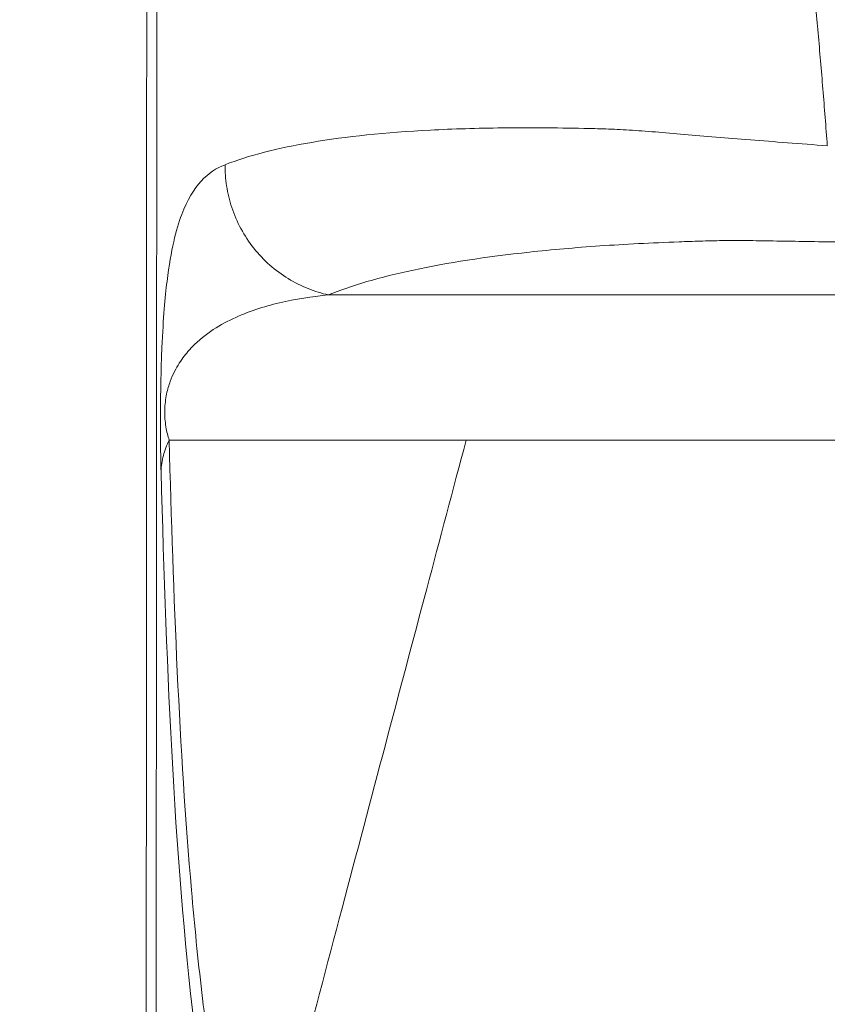
# Model space of a CAD drawing. Units: millimetres. Extents: x 75 to 4186, y 25 to 2945.
# Drawn here: x 588 to 670, y 2333 to 2433 of the extents above; entities that cross this region are included whole.
import ezdxf

# ---------------------------------------------------------------- set-up
doc = ezdxf.new("R2010")
doc.units = ezdxf.units.MM
doc.header["$LTSCALE"] = 5
doc.layers.get('0').update_dxf_attribs({"color": 1})
doc.layers.add('Article number', color=7, linetype='Continuous')
doc.layers.add('DIMENSION', color=3, linetype='Continuous')
doc.styles.add('SLDTEXTSTYLE0', font='TXT', dxfattribs={"width": 0.605})
doc.dimstyles.new('SLDDIMSTYLE0', dxfattribs={"dimtxt": 17.5, "dimasz": 17.5, "dimexe": 0, "dimexo": 0.0625, "dimgap": 4.375, "dimtad": 1, "dimrnd": 1e-09, "dimzin": 12, "dimdsep": 46, "dimtxsty": 'SLDTEXTSTYLE0', "dimsah": 1, "dimcen": 0.09, "dimadec": 0, "dimazin": 3, "dimtfac": 1, "dimtofl": 0, "dimtmove": 0, "dimatfit": 3, "dimfxl": 0, "dimfrac": 2, "dimtolj": 1, "dimtzin": 12, "dimarcsym": 0})

# ---------------------------------------------------------------- blocks, each defined once
blk = doc.blocks.new('_D_1')
at = {"layer": 'DIMENSION', "color": 0, "linetype": 'Continuous', "lineweight": -2}
for p, q in [((1656.066, 2536.216), (389.216, 2536.216)), ((389.216, 2518.716), (389.216, 1538.716)), ((549.933, 1521.216), (389.216, 1521.216))]:
    blk.add_line(p, q, dxfattribs=at)
at = {"layer": 'DIMENSION', "color": 0, "linetype": 'Continuous'}
for points in [[(386.3, 2518.716), (392.133, 2518.716), (389.216, 2536.216)], [(386.3, 1538.716), (392.133, 1538.716), (389.216, 1521.216)]]:
    blk.add_solid(points, dxfattribs=at)
at = {"layer": 'DIMENSION', "color": 0, "linetype": 'Continuous', "lineweight": 0, "insert": (367.341, 2028.716), "char_height": 17.5, "attachment_point": 2, "rotation": 90, "style": 'SLDTEXTSTYLE0'}
blk.add_mtext('\\A1;1015', dxfattribs=at)
blk = doc.blocks.new('_D_6')
at = {"layer": 'DIMENSION'}
for p, q in [((553.996, 2540.026), (553.996, 2715.261)), ((1663.996, 2100.722), (1663.996, 2715.261)), ((553.996, 2710.261), (1663.996, 2710.261)), ((553.996, 2100.497), (553.996, 2532.406))]:
    blk.add_line(p, q, dxfattribs=at)
for points in [[(553.996, 2710.261), (571.496, 2707.568), (571.496, 2712.953)], [(1663.996, 2710.261), (1646.496, 2712.953), (1646.496, 2707.568)]]:
    blk.add_solid(points, dxfattribs=at)
at = {"layer": 'DIMENSION', "insert": (1082.26, 2732.819), "char_height": 17.5, "attachment_point": 1, "style": 'SLDTEXTSTYLE0'}
blk.add_mtext('1110', dxfattribs=at)
blk = doc.blocks.new('1037722-M_001_Frontview')
at = {"color": 7, "linetype": 'Continuous', "lineweight": 0}
for p, q in [((601.721, 2520.627), (601.605, 2302.071)), ((602.931, 2390.216), (633.088, 2390.216))]:
    blk.add_line(p, q, dxfattribs=at)
for points, knots in [([(600.598, 2288.217), (600.606, 2332.137), (600.62, 2409.608), (600.692, 2487.078), (600.723, 2520.627)], [0, 0, 0, 0, 0.566934, 1, 1, 1, 1]), ([(669.758, 2420.108), (669.685, 2421.071), (669.54, 2422.993), (669.311, 2425.864), (669.075, 2428.718), (668.831, 2431.553), (668.58, 2434.37), (668.32, 2437.169), (668.052, 2439.951), (667.777, 2442.713), (667.494, 2445.458), (667.203, 2448.185), (666.904, 2450.894), (666.598, 2453.584), (666.284, 2456.256), (665.963, 2458.91), (665.634, 2461.546), (665.298, 2464.164), (664.549, 2469.835), (663.324, 2478.428), (661.771, 2488.136), (660.436, 2495.841), (659.535, 2500.791), (658.748, 2504.943), (658.048, 2508.542), (657.534, 2511.101), (657.26, 2512.462)], [0, 0, 0, 0, 0.0308415, 0.0615206, 0.0920368, 0.1223891, 0.1525769, 0.1825996, 0.2124567, 0.2421475, 0.2716715, 0.301028, 0.3302165, 0.3592364, 0.3880871, 0.416768, 0.4452784, 0.4736178, 0.5017855, 0.6296135, 0.7535576, 0.8190861, 0.8819672, 0.91591, 0.9552459, 1, 1, 1, 1]), ([(669.758, 2420.108), (666.965, 2420.32), (663.064, 2420.623), (659.578, 2420.903), (657.343, 2421.086), (656.27, 2421.173), (654.214, 2421.347), (653.233, 2421.434), (651.368, 2421.589), (650.484, 2421.656), (648.816, 2421.758), (647.636, 2421.813), (646.517, 2421.846), (645.779, 2421.865), (645.415, 2421.872), (642.153, 2421.934), (639.387, 2421.956), (634.19, 2421.898), (631.748, 2421.824), (624.87, 2421.465), (620.878, 2421.046), (613.928, 2419.874), (610.987, 2419.119), (608.606, 2418.191)], [0, 0, 0, 0, 0.0625, 0.09375, 0.09375, 0.125, 0.125, 0.15625, 0.15625, 0.1875, 0.1875, 0.21875, 0.234375, 0.234375, 0.25, 0.25, 0.375, 0.375, 0.5, 0.5, 0.75, 0.75, 1, 1, 1, 1]), ([(608.606, 2418.191), (607.722, 2417.847), (606.913, 2417.322), (605.444, 2415.726), (604.784, 2414.668), (603.91, 2412.341), (603.639, 2411.445), (603.143, 2409.267), (602.915, 2407.992), (602.612, 2405.52), (602.517, 2404.604), (602.342, 2402.431), (602.261, 2401.174), (602.158, 2398.792), (602.128, 2397.92), (602.076, 2395.851), (602.056, 2394.651), (602.04, 2392.194), (602.044, 2390.941), (602.068, 2388.793), (602.086, 2387.855), (602.108, 2387.023)], [0, 0, 0, 0, 0.25, 0.25, 0.5, 0.5, 0.625, 0.625, 0.75, 0.75, 0.8125, 0.8125, 0.875, 0.875, 0.90625, 0.90625, 0.9375, 0.9375, 0.96875, 0.96875, 1, 1, 1, 1]), ([(619.096, 2404.965), (618.411, 2405.117), (617.719, 2405.329), (616.349, 2405.878), (615.672, 2406.216), (614.365, 2407.018), (613.735, 2407.482), (612.559, 2408.522), (612.012, 2409.099), (611.028, 2410.34), (610.591, 2411.004), (609.845, 2412.388), (609.536, 2413.107), (609.051, 2414.564), (608.875, 2415.302), (608.65, 2416.764), (608.6, 2417.488), (608.606, 2418.191)], [0, 0, 0, 0, 0.125, 0.125, 0.25, 0.25, 0.375, 0.375, 0.5, 0.5, 0.625, 0.625, 0.75, 0.75, 0.875, 0.875, 1, 1, 1, 1]), ([(619.096, 2404.965), (621.439, 2405.928), (624.328, 2406.77), (631.144, 2408.22), (635.055, 2408.83), (641.768, 2409.555), (644.148, 2409.763), (649.206, 2410.112), (651.892, 2410.251), (655.419, 2410.384), (656.131, 2410.41), (657.582, 2410.454), (658.324, 2410.472), (659.489, 2410.488), (659.886, 2410.491), (660.702, 2410.492), (661.96, 2410.486), (663.32, 2410.463), (665.224, 2410.43), (666.223, 2410.414), (668.301, 2410.381), (671.544, 2410.33), (675.17, 2410.271), (677.763, 2410.228)], [0, 0, 0, 0, 0.25, 0.25, 0.5, 0.5, 0.625, 0.625, 0.75, 0.75, 0.78125, 0.78125, 0.8125, 0.8125, 0.828125, 0.828125, 0.84375, 0.875, 0.875, 0.90625, 0.90625, 0.9375, 1, 1, 1, 1]), ([(602.931, 2390.216), (602.803, 2390.611), (602.686, 2391.057), (602.518, 2392.077), (602.469, 2392.672), (602.494, 2393.837), (602.566, 2394.405), (602.769, 2395.385), (602.894, 2395.797), (603.306, 2396.923), (603.626, 2397.516), (604.282, 2398.542), (604.622, 2398.974), (605.667, 2400.139), (606.394, 2400.738), (607.874, 2401.763), (608.631, 2402.185), (610.941, 2403.281), (612.521, 2403.78), (615.753, 2404.54), (617.406, 2404.793), (619.096, 2404.965)], [0, 0, 0, 0, 0.03125, 0.03125, 0.0625, 0.0625, 0.09375, 0.09375, 0.125, 0.125, 0.1875, 0.1875, 0.25, 0.25, 0.375, 0.375, 0.5, 0.5, 0.75, 0.75, 1, 1, 1, 1]), ([(698.785, 2404.965), (696.455, 2404.965), (694.281, 2404.965), (691.271, 2404.965), (690.31, 2404.965), (688.473, 2404.965), (687.596, 2404.965), (686.353, 2404.965), (685.949, 2404.965), (685.143, 2404.965), (684.741, 2404.965), (683.532, 2404.965), (682.727, 2404.965), (680.311, 2404.965), (678.7, 2404.965), (670.645, 2404.965), (664.201, 2404.965), (644.87, 2404.965), (631.983, 2404.965), (619.096, 2404.965)], [0, 0, 0, 0, 0.0625, 0.0625, 0.09375, 0.09375, 0.125, 0.125, 0.140625, 0.140625, 0.15625, 0.15625, 0.1875, 0.1875, 0.25, 0.25, 0.5, 0.5, 1, 1, 1, 1]), ([(602.931, 2390.216), (602.677, 2389.706), (602.479, 2389.178), (602.203, 2388.107), (602.125, 2387.563), (602.108, 2387.023)], [0, 0, 0, 0, 0.5, 0.5, 1, 1, 1, 1]), ([(611.12, 2307.296), (609.715, 2312.403), (608.542, 2318.126), (607.321, 2325.936), (607.089, 2327.531), (606.649, 2330.782), (606.441, 2332.441), (605.85, 2337.492), (604.111, 2354.823), (603.349, 2374.264), (602.931, 2390.216)], [0, 0, 0, 0, 0.25, 0.25, 0.3125, 0.3125, 0.375, 0.375, 0.5, 1, 1, 1, 1]), ([(611.12, 2307.296), (612.714, 2313.319), (615.837, 2325.119), (620.425, 2342.446), (624.819, 2359.031), (629.018, 2374.872), (631.754, 2385.185), (633.089, 2390.217)], [0, 0, 0, 0, 0.217904, 0.426856, 0.626855, 0.817904, 1, 1, 1, 1]), ([(633.092, 2390.216), (644.876, 2390.216), (656.659, 2390.216), (674.334, 2390.216), (680.226, 2390.216), (687.593, 2390.216), (689.802, 2390.216), (692.011, 2390.216), (693.115, 2390.216), (693.484, 2390.216), (694.036, 2390.216), (694.22, 2390.216), (694.586, 2390.216), (694.768, 2390.216), (695.313, 2390.216), (695.677, 2390.216), (696.434, 2390.216), (696.821, 2390.217), (698.009, 2390.217), (698.837, 2390.217), (701.423, 2390.217), (703.288, 2390.217), (705.281, 2390.217)], [0, 0, 0, 0, 0.5, 0.5, 0.75, 0.75, 0.8125, 0.84375, 0.84375, 0.859375, 0.859375, 0.867188, 0.867188, 0.875, 0.875, 0.890625, 0.890625, 0.90625, 0.90625, 0.9375, 0.9375, 1, 1, 1, 1]), ([(602.108, 2387.023), (602.654, 2366.414), (603.524, 2346.397), (606.749, 2320.384), (608.134, 2312.512), (611.68, 2298.783), (613.839, 2292.922), (616.436, 2288.203)], [0, 0, 0, 0, 0.5, 0.5, 0.75, 0.75, 1, 1, 1, 1])]:
    blk.add_open_spline(points, degree=3, knots=knots, dxfattribs=at)

msp = doc.modelspace()

# ---------------------------------------------------------------- block references
at = {"layer": 'Article number'}
msp.add_blockref('1037722-M_001_Frontview', (0, 0), dxfattribs=at)

# ---------------------------------------------------------------- dimensions: what is measured, and where the dimension line sits
at = {"layer": 'DIMENSION'}
dim = msp.add_linear_dim(base=(1663.996, 2710.261), p1=(553.996, 2100.497), p2=(1663.996, 2100.722), dimstyle='SLDDIMSTYLE0', dxfattribs=at)
dim.commit()
dim.dimension.update_dxf_attribs({"geometry": '_D_6', "text_midpoint": (1108.996, 2710.261), "dimtype": 160})
at = {"layer": 'DIMENSION', "linetype": 'Continuous', "lineweight": 0}
dim = msp.add_linear_dim(base=(389.216, 1521.216), p1=(1656.129, 2536.216), p2=(549.996, 1521.216), angle=90, dimstyle='SLDDIMSTYLE0', dxfattribs=at)
dim.commit()
dim.dimension.update_dxf_attribs({"geometry": '_D_1', "text_midpoint": (389.216, 2028.716), "dimtype": 160})

doc.saveas('drawing.dxf')
